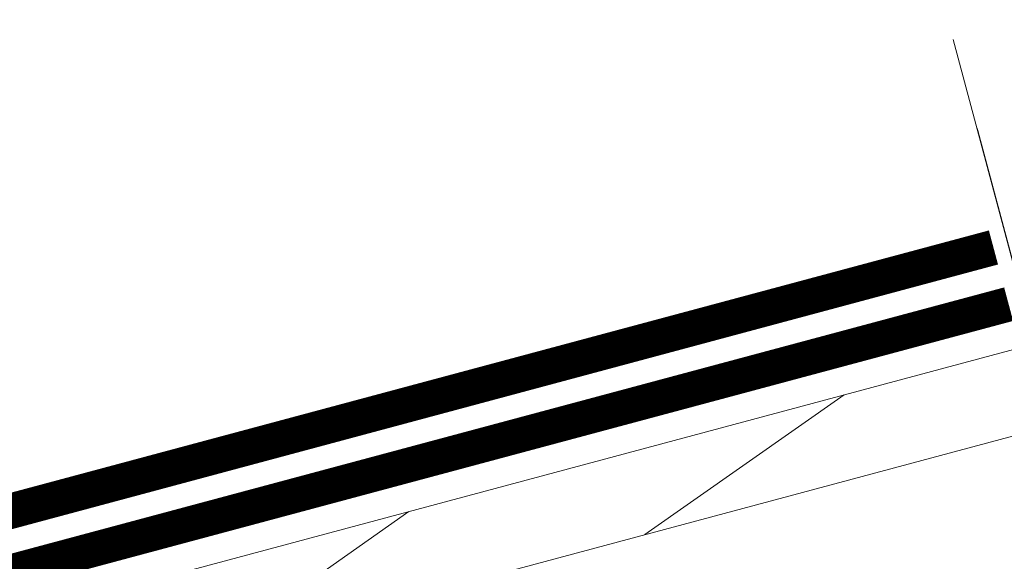
# Model space of a CAD drawing. Units: millimetres. Extents: x 49019 to 174044, y 4293 to 39150.
# Drawn here: x 123984 to 124126, y 12415 to 12493 of the extents above; entities that cross this region are included whole.
import ezdxf
from ezdxf import colors
from ezdxf.entities.mleader import LeaderData, LeaderLine
from ezdxf.math import Vec2, Vec3

# ---------------------------------------------------------------- set-up
doc = ezdxf.new("R2010")
doc.units = ezdxf.units.MM
doc.linetypes.add('штриховая 50', pattern=[1, 0.5, -0.5])
for name, color, linetype, lineweight in [('FP-XX-МАРКИ ПОМЕЩЕНИЙ', 250, 'Continuous', 25), ('TN-ГИДРОИЗОЛЯЦИЯ БИТУМАЯ ВЕРХНЯЯ', 32, 'Continuous', 15), ('TN-ДЕРЕВО', 54, 'Continuous', 30), ('ТН_Гидроизоляция', 5, 'Continuous', 15)]:
    doc.layers.add(name, color=color, linetype=linetype, lineweight=lineweight)
doc.layers.add('TN-АННОТАЦИИ', color=7, linetype='Continuous', lineweight=20, true_color=0x000000)
doc.styles.add('TN-Текст', font='arial.ttf')

# ---------------------------------------------------------------- blocks, each defined once
blk = doc.blocks.new('*U264')
at = {"lineweight": 0}
blk.add_wipeout([(-509.6141356344806, -205.723153188065), (17.293114273330502, -64.53878108916092), (-373.3742977544907, 1393.451849460052), (-193.74627139318227, 1519.2287475918965), (-630.6480376463423, 1557.452699214122), (-451.0200112852481, 1683.2295973467722), (-844.8654461015158, 3153.08077041008), (-1371.7726960096225, 3011.896398311699), (-977.9272611941783, 1542.045225247146), (-1157.5552875542962, 1416.268327115179), (-720.6535213011366, 1378.0443754929536), (-900.2815476634205, 1252.2674773604253)], dxfattribs=at).dxf.layer = 'FP-XX-МАРКИ ПОМЕЩЕНИЙ'
at = {"linetype": 'Continuous'}
blk.add_lwpolyline([(-876.1581180599172, 3269.866612063417), (-451.0200112852481, 1683.22959734677), (-451.0200112862233, 1683.229597346088), (-630.6480376463411, 1557.452699214121), (-193.7462713931819, 1519.228747591895), (-373.3742977554655, 1393.451849459368), (51.76380902050522, -193.1851652578136)], dxfattribs=at)
blk = doc.blocks.new('_DotSmall')
at = {"color": 0, "linetype": 'ByBlock', "const_width": 0.5}
blk.add_lwpolyline([(-0.0625, 0, 1), (0.0625, 0, 1)], format="xyb", close=True, dxfattribs=at)

msp = doc.modelspace()

# ---------------------------------------------------------------- hatches: boundary and pattern name
at = {"layer": 'TN-ДЕРЕВО', "lineweight": 0}
h = msp.add_hatch(dxfattribs=at)
h.set_pattern_fill('ANSI31', color=250, scale=7, angle=-9.999999999999993)
h.set_pattern_definition([(35.00000000000001, (60866.61692176248, 17160.78531525978), (-12.747736297902, 18.20565418432284), [])])
h.paths.add_polyline_path([(123479.1134836611, 12259.76497935749), (123476.0116972947, 12271.34100367091), (122959.0871230838, 12132.83148146329), (122962.6991859217, 12121.40481298331)])
h.paths.add_polyline_path([(123620.9005712381, 12310.16386043629), (123624.0032433367, 12298.58453052483), (124140.3400561097, 12436.92393675955), (124137.0812659337, 12448.47406072852)])

# ---------------------------------------------------------------- linework, layer by layer
at = {"layer": 'TN-ГИДРОИЗОЛЯЦИЯ БИТУМАЯ ВЕРХНЯЯ', "ltscale": 10}
for p, q in [((123844.5472872071, 12388.162225021522), (124123.4935273076, 12462.905647963202)), ((123845.8413824839, 12383.33259590382), (124124.7876225844, 12458.076018845499))]:
    msp.add_line(p, q, dxfattribs=at)
at = {"layer": 'TN-ГИДРОИЗОЛЯЦИЯ БИТУМАЯ ВЕРХНЯЯ', "color": 1, "linetype": 'штриховая 50', "const_width": 5}
msp.add_lwpolyline([(123845.1943348455, 12385.74741046267), (124124.140574946, 12460.49083340435)], dxfattribs=at)
at = {"layer": 'TN-ДЕРЕВО', "lineweight": 15}
msp.add_lwpolyline([(123624.0063997793, 12298.57275052082), (124140.3400561097, 12436.92393675955), (124137.0812659337, 12448.47406072852), (123620.9005712381, 12310.16386043629)], close=True, dxfattribs=at)
at = {"layer": 'ТН_Гидроизоляция', "ltscale": 10, "const_width": 5}
msp.add_lwpolyline([(123619.2182474449, 12316.44237830714), (124126.3293062467, 12452.32237698599)], close=True, dxfattribs=at)

# ---------------------------------------------------------------- next in the draw order: block references
at = {"layer": 'TN-АННОТАЦИИ', "xscale": 0.1, "yscale": 0.1, "zscale": 0.1, "rotation": 180}
msp.add_blockref('*U264', (124123.4946208911, 12471.16936243409), dxfattribs=at)

# ---------------------------------------------------------------- next in the draw order: leaders
at = {"layer": 'TN-АННОТАЦИИ', "color": 0}
ml = msp.add_multileader_mtext('Standard', dxfattribs=at)
ml.set_content('Ventilation space batten', style='TN-Текст')
ml.set_leader_properties(color=256, linetype='ByLayer', lineweight=-1)
ml.set_arrow_properties(name='DOTSMALL')
ml.build(insert=Vec2(0, 0))
ml.multileader.update_dxf_attribs({"text_left_attachment_type": 6, "text_right_attachment_type": 6, "dogleg_length": 100, "arrow_head_size": 50, "scale": 10})
ctx = ml.context
ctx.base_point, ctx.scale, ctx.char_height, ctx.arrow_head_size, ctx.landing_gap_size, ctx.plane_origin, ctx.plane_x_axis, ctx.plane_y_axis = Vec3(123784.3283441821, 12665.9992862704), 10, 25, 50, 0, Vec3(126311.3253461764, 10872.1859967969), Vec3(1, 2.449293598294706e-16), Vec3(-2.449293598294706e-16, 1)
ctx.left_attachment, ctx.right_attachment = 6, 6
notes = []
notes.append((ctx, [(0, (1, 1, 0), (123776.1490250876, 12665.9992862704), (1, 2.449293598294706e-16), 8.179319094457314, [(1, [(123776.1490250876, 12285.1991721358)], 0, [])])]))
ctx.mtext.insert, ctx.mtext.text_direction, ctx.mtext.rotation, ctx.mtext.width, ctx.mtext.line_spacing_style, ctx.mtext.flow_direction = Vec3(123784.3283441821, 12697.93994111351), Vec3(1, 2.449293598294706e-16), 2.449293598294706e-16, 431.8196838461881, 2, 5
ml = msp.add_multileader_mtext('Standard', dxfattribs=at)
ml.set_content('Roof rafter', style='TN-Текст')
ml.set_leader_properties(color=256, linetype='ByLayer', lineweight=-1)
ml.set_arrow_properties(name='DOTSMALL')
ml.build(insert=Vec2(0, 0))
ml.multileader.update_dxf_attribs({"text_left_attachment_type": 6, "text_right_attachment_type": 6, "dogleg_length": 100, "arrow_head_size": 50, "scale": 10})
ctx = ml.context
ctx.base_point, ctx.scale, ctx.char_height, ctx.arrow_head_size, ctx.landing_gap_size, ctx.plane_origin, ctx.plane_x_axis, ctx.plane_y_axis = Vec3(123784.3283441821, 12625.9992862704), 10, 25, 50, 0, Vec3(126311.3253461764, 10712.1859967969), Vec3(1, 2.449293598294706e-16), Vec3(-2.449293598294706e-16, 1)
ctx.left_attachment, ctx.right_attachment = 6, 6
notes.append((ctx, [(0, (1, 1, 0), (123776.1490250876, 12625.9992862704), (1, 2.449293598294706e-16), 8.179319094457314, [(1, [(123776.1490250876, 12176.30677529661)], 0, [])])]))
ctx.mtext.insert, ctx.mtext.text_direction, ctx.mtext.rotation, ctx.mtext.width, ctx.mtext.line_spacing_style, ctx.mtext.flow_direction = Vec3(123784.3283441821, 12655.9992862704), Vec3(1, 2.449293598294706e-16), 2.449293598294706e-16, 298.0963222521677, 2, 5
for ctx, leaders in notes:
    for number, flags, end, landing, length, lines in leaders:
        leader = LeaderData()
        leader.index, (leader.has_last_leader_line, leader.has_dogleg_vector, leader.attachment_direction) = number, flags
        leader.last_leader_point, leader.dogleg_vector, leader.dogleg_length = Vec3(end), Vec3(landing), length
        for number, points, colour, breaks in lines:
            line = LeaderLine()
            line.index, line.vertices, line.color, line.breaks = number, Vec3.list(points), colors.encode_raw_color(colour), breaks
            leader.lines.append(line)
        ctx.leaders.append(leader)

doc.saveas('drawing.dxf')
